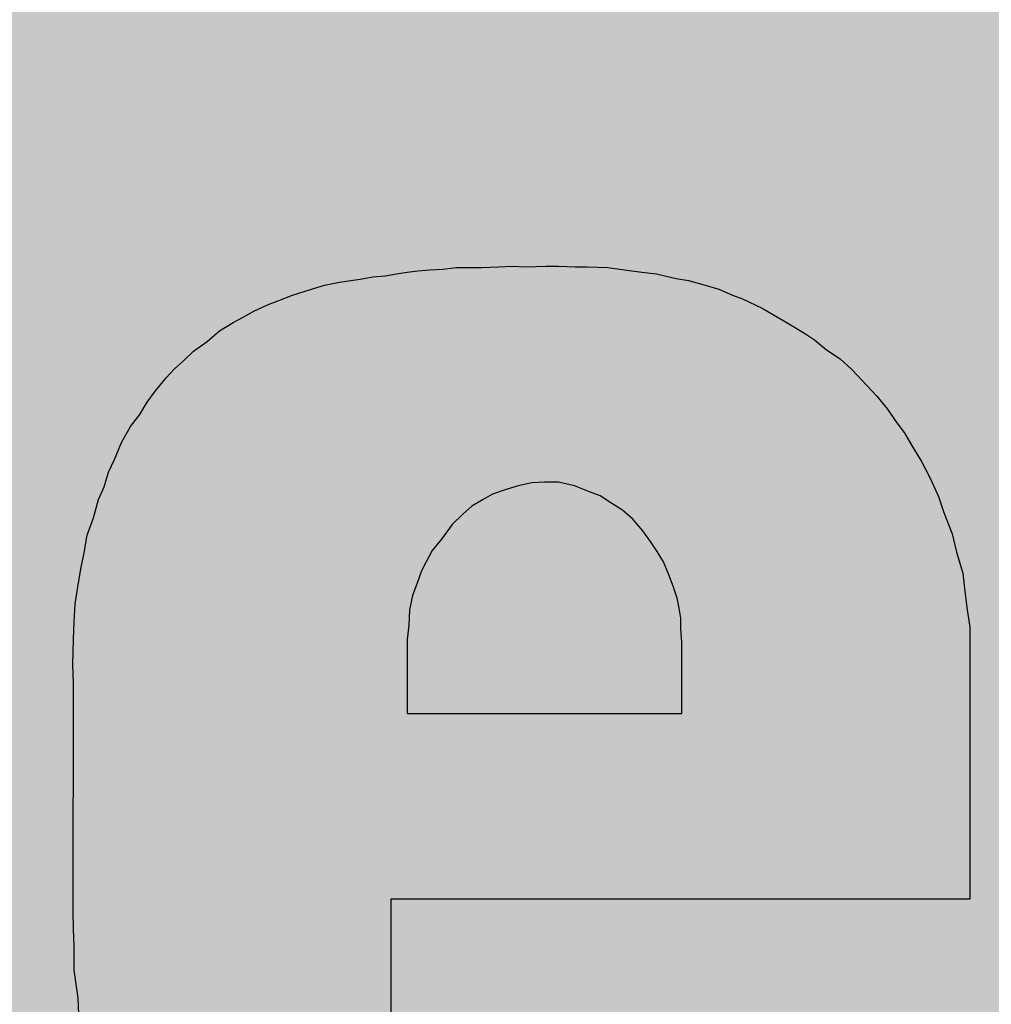
# Model space of a CAD drawing. Units: inches. Extents: x 14 to 913, y 189 to 1083.
# Drawn here: x 429 to 433, y 436 to 439 of the extents above; entities that cross this region are included whole.
import ezdxf

# ---------------------------------------------------------------- set-up
doc = ezdxf.new("R2010")
doc.units = ezdxf.units.IN
doc.header["$MEASUREMENT"] = 0
doc.layers.add('I logo', color=7, linetype='Continuous')

# ---------------------------------------------------------------- blocks, each defined once
blk = doc.blocks.new('PN-260_front')
h = blk.add_hatch(color=256)
h.dxf.hatch_style = 1
h.paths.add_polyline_path([(241.8831, 11.0454), (241.8831, -10.0299, 0.414214), (245.8831, -14.0299), (361.7361, -14.0299, 0.414214), (365.7361, -10.0299), (365.7361, 11.0454, 0.414214), (361.7361, 15.0454), (245.8831, 15.0454, 0.414214)])
h.paths.add_polyline_path([(243.3831, 11.0454), (243.3831, -10.0299, 0.414214), (245.8831, -12.5299), (361.7361, -12.5299, 0.414214), (364.2361, -10.0299), (364.2361, 11.0454, 0.414214), (361.7361, 13.5454), (245.8831, 13.5454, 0.414214)], flags=16)
h = blk.add_hatch(color=8)
h.dxf.hatch_style = 1
h.paths.add_polyline_path([(321.4977, 8.3901, 0.414214), (320.4977, 9.3901), (288.1699, 9.3901, 0.414214), (287.1699, 8.3901), (287.1699, 0.8425), (321.4977, 0.8425)])
h.paths.add_polyline_path([(321.4977, 0.8425), (287.1699, 0.8425), (287.1699, -7.5923, 0.414214), (288.1699, -8.5923), (320.4977, -8.5923, 0.414214), (321.4977, -7.5923)])
at = {"layer": 'I logo', "color": 7, "true_color": 0xffffff}
for p, q in [((303.1456, 3.3452), (303.1835, 3.3507)), ((303.1835, 3.3507), (303.2213, 3.3562)), ((303.2213, 3.3562), (303.2643, 3.3589)), ((303.2643, 3.3589), (303.31, 3.3617)), ((303.31, 3.3617), (303.3585, 3.3672)), ((303.3585, 3.3672), (303.4015, 3.3672)), ((303.4015, 3.3672), (303.4476, 3.3672)), ((303.4476, 3.3672), (303.5067, 3.3699)), ((303.5067, 3.3699), (303.5552, 3.3727)), ((303.5552, 3.3727), (303.6037, 3.3699)), ((303.6037, 3.3699), (303.6766, 3.3727)), ((303.6766, 3.3727), (303.7196, 3.3727)), ((303.7196, 3.3727), (303.7791, 3.3699)), ((303.7791, 3.3699), (303.8221, 3.3699)), ((303.8221, 3.3699), (303.8946, 3.3672)), ((303.8946, 3.3672), (303.9541, 3.3589)), ((303.9541, 3.3589), (304.016, 3.3507)), ((304.016, 3.3507), (304.0672, 3.3452)), ((302.8898, 3.3053), (302.9434, 3.3156)), ((302.9434, 3.3156), (303.017, 3.3266)), ((303.017, 3.3266), (303.0621, 3.3348)), ((303.0621, 3.3348), (303.105, 3.3376)), ((303.105, 3.3376), (303.1456, 3.3452)), ((304.0672, 3.3452), (304.1374, 3.3293)), ((304.1374, 3.3293), (304.1804, 3.3211)), ((304.1804, 3.3211), (304.2399, 3.3053)), ((302.7763, 3.2702), (302.8437, 3.2915)), ((302.8437, 3.2915), (302.8898, 3.3053)), ((304.2399, 3.3053), (304.288, 3.2915)), ((304.288, 3.2915), (304.3368, 3.2702)), ((302.6876, 3.2351), (302.7281, 3.2509)), ((302.7281, 3.2509), (302.7763, 3.2702)), ((304.3368, 3.2702), (304.3719, 3.2564)), ((304.3719, 3.2564), (304.4417, 3.2241)), ((302.6016, 3.1918), (302.6391, 3.2131)), ((302.6391, 3.2131), (302.6876, 3.2351)), ((304.4417, 3.2241), (304.482, 3.2)), ((302.5665, 3.1732), (302.6016, 3.1918)), ((304.482, 3.2), (304.5336, 3.1705)), ((302.4747, 3.1058), (302.5177, 3.1436)), ((302.5177, 3.1436), (302.5665, 3.1732)), ((304.5336, 3.1705), (304.5955, 3.1326)), ((304.5955, 3.1326), (304.6278, 3.1113)), ((304.6278, 3.1113), (304.6708, 3.0762)), ((302.4262, 3.0707), (302.4747, 3.1058)), ((304.6708, 3.0762), (304.7192, 3.0439)), ((302.3588, 3.0088), (302.3911, 3.0384)), ((302.3911, 3.0384), (302.4262, 3.0707)), ((304.7192, 3.0439), (304.7598, 3.0061)), ((302.3292, 2.9765), (302.3588, 3.0088)), ((304.7598, 3.0061), (304.8135, 2.949)), ((302.2914, 2.9304), (302.3292, 2.9765)), ((304.8135, 2.949), (304.8486, 2.9119)), ((302.2618, 2.8898), (302.2914, 2.9304)), ((304.8486, 2.9119), (304.8864, 2.8658)), ((302.235, 2.8472), (302.2618, 2.8898)), ((304.8864, 2.8658), (304.916, 2.8224)), ((302.2027, 2.8039), (302.235, 2.8472)), ((302.1704, 2.7475), (302.2027, 2.8039)), ((304.916, 2.8224), (304.9455, 2.7826)), ((304.9455, 2.7826), (304.9779, 2.7282)), ((302.1459, 2.6876), (302.1704, 2.7475)), ((304.9779, 2.7282), (305.0074, 2.6801)), ((302.1243, 2.6422), (302.1459, 2.6876)), ((305.0074, 2.6801), (305.0373, 2.6209)), ((302.1085, 2.5907), (302.1243, 2.6422)), ((305.0373, 2.6209), (305.0669, 2.5556)), ((302.0892, 2.5453), (302.1085, 2.5907)), ((303.5772, 2.5934), (303.5339, 2.5803)), ((303.6253, 2.6044), (303.5772, 2.5934)), ((303.6707, 2.6065), (303.6253, 2.6044)), ((303.7196, 2.6072), (303.6707, 2.6065)), ((303.7767, 2.5934), (303.7196, 2.6072)), ((303.8303, 2.5721), (303.7767, 2.5934)), ((303.4857, 2.5638), (303.4534, 2.5453)), ((303.5339, 2.5803), (303.4857, 2.5638)), ((303.8681, 2.5583), (303.8303, 2.5721)), ((303.9087, 2.5315), (303.8681, 2.5583)), ((305.0669, 2.5556), (305.0858, 2.4992)), ((302.0706, 2.4806), (302.0892, 2.5453)), ((303.4128, 2.5212), (303.3805, 2.4937)), ((303.4534, 2.5453), (303.4128, 2.5212)), ((303.9465, 2.5074), (303.9087, 2.5315)), ((302.049, 2.4187), (302.0706, 2.4806)), ((303.3805, 2.4937), (303.3427, 2.4565)), ((303.9837, 2.4751), (303.9465, 2.5074)), ((305.0858, 2.4992), (305.1154, 2.4242)), ((303.3427, 2.4565), (303.3048, 2.405)), ((304.0188, 2.4345), (303.9837, 2.4751)), ((302.0383, 2.3568), (302.049, 2.4187)), ((304.0463, 2.3967), (304.0188, 2.4345)), ((305.1154, 2.4242), (305.1316, 2.3589)), ((303.3048, 2.405), (303.2725, 2.3644)), ((304.0703, 2.3616), (304.0463, 2.3967)), ((302.0273, 2.3052), (302.0383, 2.3568)), ((303.2725, 2.3644), (303.2512, 2.3245)), ((304.0917, 2.3245), (304.0703, 2.3616)), ((305.1316, 2.3589), (305.1532, 2.2839)), ((302.0166, 2.2433), (302.0273, 2.3052)), ((303.2512, 2.3245), (303.2347, 2.2922)), ((304.1109, 2.2784), (304.0917, 2.3245)), ((303.2347, 2.2922), (303.2189, 2.2488)), ((304.1267, 2.2378), (304.1109, 2.2784)), ((305.1532, 2.2839), (305.1611, 2.2193)), ((302.006, 2.1759), (302.0166, 2.2433)), ((303.2189, 2.2488), (303.2024, 2.2055)), ((304.1405, 2.1952), (304.1267, 2.2378)), ((303.2024, 2.2055), (303.1921, 2.1546)), ((305.1611, 2.2193), (305.1691, 2.1546)), ((302.0032, 2.1113), (302.006, 2.1759)), ((304.1481, 2.1601), (304.1405, 2.1952)), ((303.1921, 2.1546), (303.1893, 2.1003)), ((304.1536, 2.125), (304.1481, 2.1601)), ((305.1691, 2.1546), (305.1783, 2.0927)), ((302.0005, 2.0494), (302.0032, 2.1113)), ((303.1893, 2.1003), (303.1838, 2.0494)), ((304.1536, 2.0872), (304.1536, 2.125)), ((304.157, 2.0391), (304.1536, 2.0872)), ((305.1783, 2.0927), (305.1783, 1.1291)), ((301.9977, 1.9607), (302.0005, 2.0494)), ((303.1838, 2.0494), (303.1838, 1.788)), ((304.157, 1.7867), (304.157, 2.0391)), ((302.0005, 1.8933), (301.9977, 1.9607)), ((301.9995, 1.0844), (302.0005, 1.8933)), ((302.0005, 1.8933), (302.0005, 1.8933)), ((303.1838, 1.788), (303.1845, 1.7867)), ((303.1845, 1.7867), (304.157, 1.7867)), ((305.1783, 1.1291), (303.125, 1.1291)), ((303.125, 1.1291), (303.125, 0.6071)), ((302.0005, 1.0225), (301.9995, 1.0844)), ((302.0032, 0.9634), (302.0005, 1.0225)), ((302.0032, 0.8774), (302.0032, 0.9634)), ((302.0166, 0.7777), (302.0032, 0.8774)), ((302.0194, 0.7206), (302.0166, 0.7777))]:
    blk.add_line(p, q, dxfattribs=at)
for points in [[(303.1835, 1.1291), (303.1752, 3.3495), (303.1835, 3.3507)], [(303.189, 1.1291), (303.1835, 3.3507), (303.189, 3.3515)], [(303.1917, 1.1291), (303.189, 3.3515), (303.1917, 3.3519)], [(303.2075, 1.1291), (303.1917, 3.3519), (303.2075, 3.3542)], [(303.2213, 1.1291), (303.2075, 3.3542), (303.2213, 3.3562)], [(303.2371, 1.1291), (303.2213, 3.3562), (303.2371, 3.3572)], [(303.2643, 1.1291), (303.2371, 3.3572), (303.2643, 3.3589)], [(303.267, 1.1291), (303.2643, 3.3589), (303.267, 3.3591)], [(303.2938, 1.1291), (303.267, 3.3591), (303.2938, 3.3607)], [(303.2966, 1.1291), (303.2938, 3.3607), (303.2966, 3.3608)], [(303.31, 1.1291), (303.2966, 3.3608), (303.31, 3.3617)], [(303.3238, 1.1291), (303.31, 3.3617), (303.3238, 3.3632)], [(303.3561, 1.1291), (303.3238, 3.3632), (303.3561, 3.3669)], [(303.3585, 1.1291), (303.3561, 3.3669), (303.3585, 3.3672)], [(303.4555, 1.1291), (303.4476, 3.3672), (303.4555, 3.3675)], [(303.4689, 1.1291), (303.4555, 3.3675), (303.4689, 3.3682)], [(303.496, 1.1291), (303.4689, 3.3682), (303.496, 3.3694)], [(303.5067, 1.1291), (303.496, 3.3694), (303.5067, 3.3699)], [(303.5335, 1.1291), (303.5067, 3.3699), (303.5335, 3.3714)], [(303.5394, 1.1291), (303.5335, 3.3714), (303.5394, 3.3718)], [(303.5552, 1.1291), (303.5394, 3.3718), (303.5552, 3.3727)], [(303.6092, 1.1291), (303.6037, 3.3699), (303.6092, 3.3701)], [(303.6415, 1.1291), (303.6092, 3.3701), (303.6415, 3.3713)], [(303.6766, 1.1291), (303.6415, 3.3713), (303.6766, 3.3727)], [(302.9434, -0.6842), (302.9383, 3.3146), (302.9434, 3.3156)], [(303.0029, -0.6962), (302.9434, 3.3156), (303.0029, 3.3245)], [(302.9434, -0.6842), (302.9434, 3.3156), (303.0029, -0.6962)], [(303.017, -0.6989), (303.0029, 3.3245), (303.017, 3.3266)], [(303.0029, -0.6962), (303.0029, 3.3245), (303.017, -0.6989)], [(303.0621, -0.7074), (303.017, 3.3266), (303.0621, 3.3348)], [(303.017, -0.6989), (303.017, 3.3266), (303.0621, -0.7074)], [(303.0755, -0.71), (303.0621, 3.3348), (303.0755, 3.3357)], [(303.0621, -0.7074), (303.0621, 3.3348), (303.0755, -0.71)], [(303.105, -0.7145), (303.0755, 3.3357), (303.105, 3.3376)], [(303.0755, -0.71), (303.0755, 3.3357), (303.105, -0.7145)], [(303.125, -0.7175), (303.105, 3.3376), (303.125, 3.3413)], [(303.105, -0.7145), (303.105, 3.3376), (303.125, -0.7175)], [(303.1271, 1.1291), (303.125, 3.3413), (303.1271, 3.3417)], [(303.1295, 1.1291), (303.1271, 3.3417), (303.1295, 3.3421)], [(303.1374, 1.1291), (303.1295, 3.3421), (303.1374, 3.3436)], [(303.1456, 1.1291), (303.1374, 3.3436), (303.1456, 3.3452)], [(303.1484, 1.1291), (303.1456, 3.3452), (303.1484, 3.3456)], [(303.1594, 1.1291), (303.1484, 3.3456), (303.1594, 3.3472)], [(303.1752, 1.1291), (303.1594, 3.3472), (303.1752, 3.3495)], [(302.8437, -0.6553), (302.8035, 3.2788), (302.8437, 3.2915)], [(302.8709, -0.6639), (302.8437, 3.2915), (302.8709, 3.2996)], [(302.8437, -0.6553), (302.8437, 3.2915), (302.8709, -0.6639)], [(302.8898, -0.6693), (302.8709, 3.2996), (302.8898, 3.3053)], [(302.8709, -0.6639), (302.8709, 3.2996), (302.8898, -0.6693)], [(302.9383, -0.6831), (302.8898, 3.3053), (302.9383, 3.3146)], [(302.8898, -0.6693), (302.8898, 3.3053), (302.9383, -0.6831)], [(302.9383, -0.6831), (302.9383, 3.3146), (302.9434, -0.6842)], [(302.7281, -0.6107), (302.6876, 3.2351), (302.7281, 3.2509)], [(302.7388, -0.6157), (302.7281, 3.2509), (302.7388, 3.2552)], [(302.7281, -0.6107), (302.7281, 3.2509), (302.7388, -0.6157)], [(302.7763, -0.6313), (302.7388, 3.2552), (302.7763, 3.2702)], [(302.7388, -0.6157), (302.7388, 3.2552), (302.7763, -0.6313)], [(302.8035, -0.6426), (302.7763, 3.2702), (302.8035, 3.2788)], [(302.7763, -0.6313), (302.7763, 3.2702), (302.8035, -0.6426)], [(302.8035, -0.6426), (302.8035, 3.2788), (302.8437, -0.6553)], [(302.6363, -0.5641), (302.6016, 3.1918), (302.6363, 3.2115)], [(302.6391, -0.5656), (302.6363, 3.2115), (302.6391, 3.2131)], [(302.6363, -0.5641), (302.6363, 3.2115), (302.6391, -0.5656)], [(302.6876, -0.5917), (302.6391, 3.2131), (302.6876, 3.2351)], [(302.6391, -0.5656), (302.6391, 3.2131), (302.6876, -0.5917)], [(302.6876, -0.5917), (302.6876, 3.2351), (302.7281, -0.6107)], [(302.5796, -0.5318), (302.5665, 3.1732), (302.5796, 3.1801)], [(302.6016, -0.5444), (302.5796, 3.1801), (302.6016, 3.1918)], [(302.5796, -0.5318), (302.5796, 3.1801), (302.6016, -0.5444)], [(302.6016, -0.5444), (302.6016, 3.1918), (302.6363, -0.5641)], [(302.5177, -0.4727), (302.4747, 3.1058), (302.5177, 3.1436)], [(302.5665, -0.5193), (302.5177, 3.1436), (302.5665, 3.1732)], [(302.5177, -0.4727), (302.5177, 3.1436), (302.5665, -0.5193)], [(302.5665, -0.5193), (302.5665, 3.1732), (302.5796, -0.5318)], [(302.453, -0.419), (302.4262, 3.0707), (302.453, 3.0901)], [(302.4747, -0.437), (302.453, 3.0901), (302.4747, 3.1058)], [(302.453, -0.419), (302.453, 3.0901), (302.4747, -0.437)], [(302.4747, -0.437), (302.4747, 3.1058), (302.5177, -0.4727)], [(302.3911, -0.3511), (302.3643, 3.0139), (302.3911, 3.0384)], [(302.4073, -0.3702), (302.3911, 3.0384), (302.4073, 3.0533)], [(302.3911, -0.3511), (302.3911, 3.0384), (302.4073, -0.3702)], [(302.4262, -0.3904), (302.4073, 3.0533), (302.4262, 3.0707)], [(302.4073, -0.3702), (302.4073, 3.0533), (302.4262, -0.3904)], [(302.4262, -0.3904), (302.4262, 3.0707), (302.453, -0.419)], [(302.3588, -0.3122), (302.3292, 2.9765), (302.3588, 3.0088)], [(302.3643, -0.3193), (302.3588, 3.0088), (302.3643, 3.0139)], [(302.3588, -0.3122), (302.3588, 3.0088), (302.3643, -0.3193)], [(302.3643, -0.3193), (302.3643, 3.0139), (302.3911, -0.3511)], [(302.3292, -0.2743), (302.3182, 2.9631), (302.3292, 2.9765)], [(302.3292, -0.2743), (302.3292, 2.9765), (302.3588, -0.3122)], [(302.3182, -0.2602), (302.2914, 2.9304), (302.3182, 2.9631)], [(302.3182, -0.2602), (302.3182, 2.9631), (302.3292, -0.2743)], [(302.2859, -0.2058), (302.2618, 2.8898), (302.2859, 2.9229)], [(302.2914, -0.2151), (302.2859, 2.9229), (302.2914, 2.9304)], [(302.2859, -0.2058), (302.2859, 2.9229), (302.2914, -0.2151)], [(302.2914, -0.2151), (302.2914, 2.9304), (302.3182, -0.2602)], [(302.2563, -0.1549), (302.235, 2.8472), (302.2563, 2.8811)], [(302.2618, -0.1644), (302.2563, 2.8811), (302.2618, 2.8898)], [(302.2563, -0.1549), (302.2563, 2.8811), (302.2618, -0.1644)], [(302.2618, -0.1644), (302.2618, 2.8898), (302.2859, -0.2058)], [(302.2295, -0.1006), (302.2027, 2.8039), (302.2295, 2.8398)], [(302.235, -0.1117), (302.2295, 2.8398), (302.235, 2.8472)], [(302.2295, -0.1006), (302.2295, 2.8398), (302.235, -0.1117)], [(302.235, -0.1117), (302.235, 2.8472), (302.2563, -0.1549)], [(302.2027, -0.0552), (302.1759, 2.7571), (302.2027, 2.8039)], [(302.2027, -0.0552), (302.2027, 2.8039), (302.2295, -0.1006)], [(302.1704, 0.022), (302.1487, 2.6944), (302.1704, 2.7475)], [(302.1759, 0.0095), (302.1704, 2.7475), (302.1759, 2.7571)], [(302.1704, 0.022), (302.1704, 2.7475), (302.1759, 0.0095)], [(302.1759, 0.0095), (302.1759, 2.7571), (302.2027, -0.0552)], [(302.1459, 0.0825), (302.1353, 2.6653), (302.1459, 2.6876)], [(302.1487, 0.0714), (302.1459, 2.6876), (302.1487, 2.6944)], [(302.1459, 0.0825), (302.1459, 2.6876), (302.1487, 0.0714)], [(302.1487, 0.0714), (302.1487, 2.6944), (302.1704, 0.022)], [(302.1353, 0.1257), (302.1243, 2.6422), (302.1353, 2.6653)], [(302.1353, 0.1257), (302.1353, 2.6653), (302.1459, 0.0825)], [(302.1243, 0.1585), (302.1164, 2.6165), (302.1243, 2.6422)], [(302.1243, 0.1585), (302.1243, 2.6422), (302.1353, 0.1257)], [(302.1085, 0.2046), (302.1002, 2.5712), (302.1085, 2.5907)], [(302.1164, 0.1821), (302.1085, 2.5907), (302.1164, 2.6165)], [(302.1085, 0.2046), (302.1085, 2.5907), (302.1164, 0.1821)], [(302.1164, 0.1821), (302.1164, 2.6165), (302.1243, 0.1585)], [(303.5772, 1.7867), (303.5339, 2.5803), (303.5772, 2.5934)], [(303.6253, 1.7867), (303.5772, 2.5934), (303.6253, 2.6044)], [(303.6707, 1.7867), (303.6253, 2.6044), (303.6707, 2.6065)], [(303.7196, 1.7867), (303.6707, 2.6065), (303.7196, 2.6072)], [(302.1002, 0.2282), (302.0892, 2.5453), (302.1002, 2.5712)], [(302.1002, 0.2282), (302.1002, 2.5712), (302.1085, 0.2046)], [(303.4857, 1.7867), (303.4534, 2.5453), (303.4857, 2.5638)], [(303.5339, 1.7867), (303.4857, 2.5638), (303.5339, 2.5803)], [(302.0868, 0.2928), (302.0706, 2.4806), (302.0868, 2.5369)], [(302.0892, 0.2812), (302.0868, 2.5369), (302.0892, 2.5453)], [(302.0868, 0.2928), (302.0868, 2.5369), (302.0892, 0.2812)], [(302.0892, 0.2812), (302.0892, 2.5453), (302.1002, 0.2282)], [(303.4128, 1.7867), (303.3805, 2.4937), (303.4128, 2.5212)], [(303.4534, 1.7867), (303.4128, 2.5212), (303.4534, 2.5453)], [(302.0706, 0.3293), (302.0679, 2.4728), (302.0706, 2.4806)], [(302.0706, 0.3293), (302.0706, 2.4806), (302.0868, 0.2928)], [(303.3805, 1.7867), (303.3427, 2.4565), (303.3805, 2.4937)], [(302.0596, 0.4029), (302.049, 2.4187), (302.0596, 2.4492)], [(302.0679, 0.3355), (302.0596, 2.4492), (302.0679, 2.4728)], [(302.0596, 0.4029), (302.0596, 2.4492), (302.0679, 0.3355)], [(302.0679, 0.3355), (302.0679, 2.4728), (302.0706, 0.3293)], [(303.3427, 1.7867), (303.3048, 2.405), (303.3427, 2.4565)], [(302.049, 0.4703), (302.0411, 2.3728), (302.049, 2.4187)], [(302.049, 0.4703), (302.049, 2.4187), (302.0596, 0.4029)], [(303.3048, 1.7867), (303.2725, 2.3644), (303.3048, 2.405)], [(302.0383, 0.543), (302.0301, 2.3181), (302.0383, 2.3568)], [(302.0411, 0.5294), (302.0383, 2.3568), (302.0411, 2.3728)], [(302.0383, 0.543), (302.0383, 2.3568), (302.0411, 0.5294)], [(302.0411, 0.5294), (302.0411, 2.3728), (302.049, 0.4703)], [(303.2725, 1.7867), (303.2512, 2.3245), (303.2725, 2.3644)], [(302.0273, 0.6053), (302.0218, 2.2733), (302.0273, 2.3052)], [(302.0301, 0.5837), (302.0273, 2.3052), (302.0301, 2.3181)], [(302.0273, 0.6053), (302.0273, 2.3052), (302.0301, 0.5837)], [(302.0301, 0.5837), (302.0301, 2.3181), (302.0383, 0.543)], [(303.2512, 1.7867), (303.2347, 2.2922), (303.2512, 2.3245)], [(302.0218, 0.6484), (302.0194, 2.2593), (302.0218, 2.2733)], [(302.0218, 0.6484), (302.0218, 2.2733), (302.0273, 0.6053)], [(303.2347, 1.7867), (303.2189, 2.2488), (303.2347, 2.2922)], [(302.0166, 0.7777), (302.006, 2.1759), (302.0166, 2.2433)], [(302.0194, 0.7206), (302.0166, 2.2433), (302.0194, 2.2593)], [(302.0166, 0.7777), (302.0166, 2.2433), (302.0194, 0.7206)], [(302.0194, 0.7206), (302.0194, 2.2593), (302.0218, 0.6484)], [(303.2189, 1.7867), (303.2024, 2.2055), (303.2189, 2.2488)], [(303.2024, 1.7867), (303.1921, 2.1546), (303.2024, 2.2055)], [(302.006, 0.857), (302.0032, 2.1113), (302.006, 2.1759)], [(302.006, 0.857), (302.006, 2.1759), (302.0166, 0.7777)], [(303.1921, 1.7867), (303.1893, 2.1003), (303.1921, 2.1546)], [(302.0032, 0.9634), (302.0005, 2.0494), (302.0032, 2.1113)], [(302.0032, 0.8774), (302.0032, 2.1113), (302.006, 0.857)], [(303.1893, 1.7867), (303.1845, 2.0557), (303.1893, 2.1003)], [(302.0005, 1.8933), (301.9995, 2.0161), (302.0005, 2.0494)], [(302.0005, 1.0225), (302.0005, 2.0494), (302.0032, 0.9634)], [(303.1845, 1.7867), (303.1838, 2.0494), (303.1845, 2.0557)], [(303.1838, 1.788), (303.1838, 2.0494), (303.1845, 1.7867)], [(301.9995, 1.9185), (301.9977, 1.9607), (301.9995, 2.0161)], [(301.9995, 1.9185), (301.9995, 2.0161), (302.0005, 1.8933)], [(302.0005, 1.0225), (301.9995, 1.0844), (302.0005, 1.8933)]]:
    blk.add_solid(points, dxfattribs=at)
at = {"layer": 'I logo', "color": 7, "true_color": 0xffffff, "extrusion": (0, 0, -1)}
for points in [[(-303.1835, 1.1291), (-303.1835, 3.3507), (-303.189, 1.1291)], [(-303.189, 1.1291), (-303.189, 3.3515), (-303.1917, 1.1291)], [(-303.1917, 1.1291), (-303.1917, 3.3519), (-303.2075, 1.1291)], [(-303.2075, 1.1291), (-303.2075, 3.3542), (-303.2213, 1.1291)], [(-303.2213, 1.1291), (-303.2213, 3.3562), (-303.2371, 1.1291)], [(-303.2371, 1.1291), (-303.2371, 3.3572), (-303.2643, 1.1291)], [(-303.2643, 1.1291), (-303.2643, 3.3589), (-303.267, 1.1291)], [(-303.267, 1.1291), (-303.267, 3.3591), (-303.2938, 1.1291)], [(-303.2938, 1.1291), (-303.2938, 3.3607), (-303.2966, 1.1291)], [(-303.2966, 1.1291), (-303.2966, 3.3608), (-303.31, 1.1291)], [(-303.31, 1.1291), (-303.31, 3.3617), (-303.3238, 1.1291)], [(-303.3238, 1.1291), (-303.3238, 3.3632), (-303.3561, 1.1291)], [(-303.3561, 1.1291), (-303.3561, 3.3669), (-303.3585, 1.1291)], [(-303.3585, 1.1291), (-303.3585, 3.3672), (-303.3829, 1.1291)], [(-303.3829, 1.1291), (-303.3585, 3.3672), (-303.3829, 3.3672)], [(-303.3829, 1.1291), (-303.3829, 3.3672), (-303.4015, 1.1291)], [(-303.4015, 1.1291), (-303.3829, 3.3672), (-303.4015, 3.3672)], [(-303.4015, 1.1291), (-303.4015, 3.3672), (-303.4042, 1.1291)], [(-303.4042, 1.1291), (-303.4015, 3.3672), (-303.4042, 3.3672)], [(-303.4042, 1.1291), (-303.4042, 3.3672), (-303.4152, 1.1291)], [(-303.4152, 1.1291), (-303.4042, 3.3672), (-303.4152, 3.3672)], [(-303.4152, 1.1291), (-303.4152, 3.3672), (-303.4476, 1.1291)], [(-303.4476, 1.1291), (-303.4152, 3.3672), (-303.4476, 3.3672)], [(-303.4476, 1.1291), (-303.4476, 3.3672), (-303.4555, 1.1291)], [(-303.4555, 1.1291), (-303.4555, 3.3675), (-303.4689, 1.1291)], [(-303.4689, 1.1291), (-303.4689, 3.3682), (-303.496, 1.1291)], [(-303.496, 1.1291), (-303.496, 3.3694), (-303.5067, 1.1291)], [(-303.5067, 1.1291), (-303.5067, 3.3699), (-303.5335, 1.1291)], [(-303.5335, 1.1291), (-303.5335, 3.3714), (-303.5394, 1.1291)], [(-303.5394, 1.1291), (-303.5394, 3.3718), (-303.5552, 1.1291)], [(-303.5552, 1.1291), (-303.5552, 3.3727), (-303.5659, 1.1291)], [(-303.5659, 1.1291), (-303.5552, 3.3727), (-303.5659, 3.3721)], [(-303.5659, 1.1291), (-303.5659, 3.3721), (-303.6009, 1.1291)], [(-303.6009, 1.1291), (-303.5659, 3.3721), (-303.6009, 3.3701)], [(-303.6009, 1.1291), (-303.6009, 3.3701), (-303.6037, 1.1291)], [(-303.6037, 1.1291), (-303.6009, 3.3701), (-303.6037, 3.3699)], [(-303.6037, 1.1291), (-303.6037, 3.3699), (-303.6092, 1.1291)], [(-303.6092, 1.1291), (-303.6092, 3.3701), (-303.6415, 1.1291)], [(-303.6415, 1.1291), (-303.6415, 3.3713), (-303.6766, 1.1291)], [(-303.6766, 1.1291), (-303.6766, 3.3727), (-303.6845, 1.1291)], [(-303.6845, 1.1291), (-303.6766, 3.3727), (-303.6845, 3.3727)], [(-303.6845, 1.1291), (-303.6845, 3.3727), (-303.69, 1.1291)], [(-303.69, 1.1291), (-303.6845, 3.3727), (-303.69, 3.3727)], [(-303.69, 1.1291), (-303.69, 3.3727), (-303.7196, 1.1291)], [(-303.7196, 1.1291), (-303.69, 3.3727), (-303.7196, 3.3727)], [(-303.7196, 1.1291), (-303.7196, 3.3727), (-303.7302, 1.1291)], [(-303.7302, 1.1291), (-303.7196, 3.3727), (-303.7302, 3.3722)], [(-303.7302, 1.1291), (-303.7302, 3.3722), (-303.7736, 1.1291)], [(-303.7736, 1.1291), (-303.7302, 3.3722), (-303.7736, 3.3702)], [(-303.7736, 1.1291), (-303.7736, 3.3702), (-303.7763, 1.1291)], [(-303.7763, 1.1291), (-303.7736, 3.3702), (-303.7763, 3.37)], [(-303.7763, 1.1291), (-303.7763, 3.37), (-303.7791, 1.1291)], [(-303.7791, 1.1291), (-303.7763, 3.37), (-303.7791, 3.3699)], [(-303.7791, 1.1291), (-303.7791, 3.3699), (-303.8141, 1.1291)], [(-303.8141, 1.1291), (-303.7791, 3.3699), (-303.8141, 3.3699)], [(-303.8141, 1.1291), (-303.8141, 3.3699), (-303.8221, 1.1291)], [(-303.8221, 1.1291), (-303.8141, 3.3699), (-303.8221, 3.3699)], [(-303.8221, 1.1291), (-303.8221, 3.3699), (-303.8595, 1.1291)], [(-303.8595, 1.1291), (-303.8221, 3.3699), (-303.8595, 3.3685)], [(-303.8595, 1.1291), (-303.8595, 3.3685), (-303.8623, 1.1291)], [(-303.8623, 1.1291), (-303.8595, 3.3685), (-303.8623, 3.3684)], [(-303.8623, 1.1291), (-303.8623, 3.3684), (-303.8919, 1.1291)], [(-303.8919, 1.1291), (-303.8623, 3.3684), (-303.8919, 3.3673)], [(-303.8919, 1.1291), (-303.8919, 3.3673), (-303.8946, 1.1291)], [(-303.8946, 1.1291), (-303.8919, 3.3673), (-303.8946, 3.3672)], [(-303.8946, 1.1291), (-303.8946, 3.3672), (-303.9242, 1.1291)], [(-303.9242, 1.1291), (-303.8946, 3.3672), (-303.9242, 3.3631)], [(-303.9242, 1.1291), (-303.9242, 3.3631), (-303.9541, 1.1291)], [(-303.9541, 1.1291), (-303.9242, 3.3631), (-303.9541, 3.3589)], [(-303.9541, 1.1291), (-303.9541, 3.3589), (-303.962, 1.1291)], [(-303.962, 1.1291), (-303.9541, 3.3589), (-303.962, 3.3579)], [(-303.962, 1.1291), (-303.962, 3.3579), (-303.9703, 1.1291)], [(-303.9703, 1.1291), (-303.962, 3.3579), (-303.9703, 3.3568)], [(-303.9703, 1.1291), (-303.9703, 3.3568), (-303.9888, 1.1291)], [(-303.9888, 1.1291), (-303.9703, 3.3568), (-303.9888, 3.3543)], [(-303.9888, 1.1291), (-303.9888, 3.3543), (-304.016, 1.1291)], [(-304.016, 1.1291), (-303.9888, 3.3543), (-304.016, 3.3507)], [(-304.016, 1.1291), (-304.016, 3.3507), (-304.0212, 1.1291)], [(-304.0212, 1.1291), (-304.016, 3.3507), (-304.0212, 3.3501)], [(-303.125, 1.1291), (-303.125, 3.3413), (-303.1271, 1.1291)], [(-303.1271, 1.1291), (-303.1271, 3.3417), (-303.1295, 1.1291)], [(-303.1295, 1.1291), (-303.1295, 3.3421), (-303.1374, 1.1291)], [(-303.1374, 1.1291), (-303.1374, 3.3436), (-303.1456, 1.1291)], [(-303.1456, 1.1291), (-303.1456, 3.3452), (-303.1484, 1.1291)], [(-303.1484, 1.1291), (-303.1484, 3.3456), (-303.1594, 1.1291)], [(-303.1594, 1.1291), (-303.1594, 3.3472), (-303.1752, 1.1291)], [(-303.1752, 1.1291), (-303.1752, 3.3495), (-303.1835, 1.1291)], [(-304.0212, 1.1291), (-304.0212, 3.3501), (-304.0511, 1.1291)], [(-304.0511, 1.1291), (-304.0212, 3.3501), (-304.0511, 3.3469)], [(-304.0511, 1.1291), (-304.0511, 3.3469), (-304.0538, 1.1291)], [(-304.0538, 1.1291), (-304.0511, 3.3469), (-304.0538, 3.3466)], [(-304.0538, 1.1291), (-304.0538, 3.3466), (-304.0617, 1.1291)], [(-304.0617, 1.1291), (-304.0538, 3.3466), (-304.0617, 3.3457)], [(-304.0617, 1.1291), (-304.0617, 3.3457), (-304.0672, 1.1291)], [(-304.0672, 1.1291), (-304.0617, 3.3457), (-304.0672, 3.3452)], [(-304.0672, 1.1291), (-304.0672, 3.3452), (-304.0834, 1.1291)], [(-304.0834, 1.1291), (-304.0672, 3.3452), (-304.0834, 3.3415)], [(-304.0834, 1.1291), (-304.0834, 3.3415), (-304.0996, 1.1291)], [(-304.0996, 1.1291), (-304.0834, 3.3415), (-304.0996, 3.3379)], [(-304.0996, 1.1291), (-304.0996, 3.3379), (-304.1078, 1.1291)], [(-304.1078, 1.1291), (-304.0996, 3.3379), (-304.1078, 3.336)], [(-304.1078, 1.1291), (-304.1078, 3.336), (-304.113, 1.1291)], [(-304.113, 1.1291), (-304.1078, 3.336), (-304.113, 3.3348)], [(-304.113, 1.1291), (-304.113, 3.3348), (-304.1319, 1.1291)], [(-304.1319, 1.1291), (-304.113, 3.3348), (-304.1319, 3.3306)], [(-304.1319, 1.1291), (-304.1319, 3.3306), (-304.1346, 1.1291)], [(-304.1346, 1.1291), (-304.1319, 3.3306), (-304.1346, 3.33)], [(-304.1346, 1.1291), (-304.1346, 3.33), (-304.1374, 1.1291)], [(-304.1374, 1.1291), (-304.1346, 3.33), (-304.1374, 3.3293)], [(-304.1374, 1.1291), (-304.1374, 3.3293), (-304.1453, 1.1291)], [(-304.1453, 1.1291), (-304.1374, 3.3293), (-304.1453, 3.3278)], [(-304.1453, 1.1291), (-304.1453, 3.3278), (-304.1752, 1.1291)], [(-304.1752, 1.1291), (-304.1453, 3.3278), (-304.1752, 3.3221)], [(-304.1752, 1.1291), (-304.1752, 3.3221), (-304.1804, 1.1291)], [(-304.1804, 1.1291), (-304.1752, 3.3221), (-304.1804, 3.3211)], [(-304.1804, 1.1291), (-304.1804, 3.3211), (-304.2399, 1.1291)], [(-304.2399, 1.1291), (-304.1804, 3.3211), (-304.2399, 3.3053)], [(-304.2399, 1.1291), (-304.2399, 3.3053), (-304.2423, 1.1291)], [(-304.2423, 1.1291), (-304.2399, 3.3053), (-304.2423, 3.3046)], [(-304.2423, 1.1291), (-304.2423, 3.3046), (-304.288, 1.1291)], [(-304.288, 1.1291), (-304.2423, 3.3046), (-304.288, 3.2915)], [(-304.288, 1.1291), (-304.288, 3.2915), (-304.2935, 1.1291)], [(-304.2935, 1.1291), (-304.288, 3.2915), (-304.2935, 3.2891)], [(-304.2935, 1.1291), (-304.2935, 3.2891), (-304.3368, 1.1291)], [(-304.3368, 1.1291), (-304.2935, 3.2891), (-304.3368, 3.2702)], [(-304.3368, 1.1291), (-304.3368, 3.2702), (-304.3527, 1.1291)], [(-304.3527, 1.1291), (-304.3368, 3.2702), (-304.3527, 3.264)], [(-304.3527, 1.1291), (-304.3527, 3.264), (-304.3719, 1.1291)], [(-304.3719, 1.1291), (-304.3527, 3.264), (-304.3719, 3.2564)], [(-304.3719, 1.1291), (-304.3719, 3.2564), (-304.4201, 1.1291)], [(-304.4201, 1.1291), (-304.3719, 3.2564), (-304.4201, 3.2341)], [(-304.4201, 1.1291), (-304.4201, 3.2341), (-304.4417, 1.1291)], [(-304.4417, 1.1291), (-304.4201, 3.2341), (-304.4417, 3.2241)], [(-304.4417, 1.1291), (-304.4417, 3.2241), (-304.4634, 1.1291)], [(-304.4634, 1.1291), (-304.4417, 3.2241), (-304.4634, 3.2111)], [(-304.4634, 1.1291), (-304.4634, 3.2111), (-304.482, 1.1291)], [(-304.482, 1.1291), (-304.4634, 3.2111), (-304.482, 3.2)], [(-304.482, 1.1291), (-304.482, 3.2), (-304.5119, 1.1291)], [(-304.5119, 1.1291), (-304.482, 3.2), (-304.5119, 3.1829)], [(-304.5119, 1.1291), (-304.5119, 3.1829), (-304.5336, 1.1291)], [(-304.5336, 1.1291), (-304.5119, 3.1829), (-304.5336, 3.1705)], [(-304.5336, 1.1291), (-304.5336, 3.1705), (-304.5521, 1.1291)], [(-304.5521, 1.1291), (-304.5336, 3.1705), (-304.5521, 3.1591)], [(-304.5521, 1.1291), (-304.5521, 3.1591), (-304.5872, 1.1291)], [(-304.5872, 1.1291), (-304.5521, 3.1591), (-304.5872, 3.1377)], [(-304.5872, 1.1291), (-304.5872, 3.1377), (-304.5955, 1.1291)], [(-304.5955, 1.1291), (-304.5872, 3.1377), (-304.5955, 3.1326)], [(-304.5955, 1.1291), (-304.5955, 3.1326), (-304.6278, 1.1291)], [(-304.6278, 1.1291), (-304.5955, 3.1326), (-304.6278, 3.1113)], [(-304.6278, 1.1291), (-304.6278, 3.1113), (-304.6305, 1.1291)], [(-304.6305, 1.1291), (-304.6278, 3.1113), (-304.6305, 3.1091)], [(-304.6305, 1.1291), (-304.6305, 3.1091), (-304.6708, 1.1291)], [(-304.6708, 1.1291), (-304.6305, 3.1091), (-304.6708, 3.0762)], [(-304.6708, 1.1291), (-304.6708, 3.0762), (-304.6787, 1.1291)], [(-304.6787, 1.1291), (-304.6708, 3.0762), (-304.6787, 3.071)], [(-304.6787, 1.1291), (-304.6787, 3.071), (-304.7192, 1.1291)], [(-304.7192, 1.1291), (-304.6787, 3.071), (-304.7192, 3.0439)], [(-304.7192, 1.1291), (-304.7192, 3.0439), (-304.7488, 1.1291)], [(-304.7488, 1.1291), (-304.7192, 3.0439), (-304.7488, 3.0163)], [(-304.7488, 1.1291), (-304.7488, 3.0163), (-304.7598, 1.1291)], [(-304.7598, 1.1291), (-304.7488, 3.0163), (-304.7598, 3.0061)], [(-304.7598, 1.1291), (-304.7598, 3.0061), (-304.7756, 1.1291)], [(-304.7756, 1.1291), (-304.7598, 3.0061), (-304.7756, 2.9892)], [(-304.7756, 1.1291), (-304.7756, 2.9892), (-304.8135, 1.1291)], [(-304.8135, 1.1291), (-304.7756, 2.9892), (-304.8135, 2.949)], [(-304.8135, 1.1291), (-304.8135, 2.949), (-304.8486, 1.1291)], [(-304.8486, 1.1291), (-304.8135, 2.949), (-304.8486, 2.9119)], [(-304.8486, 1.1291), (-304.8486, 2.9119), (-304.8781, 1.1291)], [(-304.8781, 1.1291), (-304.8486, 2.9119), (-304.8781, 2.8758)], [(-304.8781, 1.1291), (-304.8781, 2.8758), (-304.8864, 1.1291)], [(-304.8864, 1.1291), (-304.8781, 2.8758), (-304.8864, 2.8658)], [(-304.8864, 1.1291), (-304.8864, 2.8658), (-304.9053, 1.1291)], [(-304.9053, 1.1291), (-304.8864, 2.8658), (-304.9053, 2.8381)], [(-304.9053, 1.1291), (-304.9053, 2.8381), (-304.916, 1.1291)], [(-304.916, 1.1291), (-304.9053, 2.8381), (-304.916, 2.8224)], [(-304.916, 1.1291), (-304.916, 2.8224), (-304.9376, 1.1291)], [(-304.9376, 1.1291), (-304.916, 2.8224), (-304.9376, 2.7932)], [(-304.9376, 1.1291), (-304.9376, 2.7932), (-304.9455, 1.1291)], [(-304.9455, 1.1291), (-304.9376, 2.7932), (-304.9455, 2.7826)], [(-304.9455, 1.1291), (-304.9455, 2.7826), (-304.9644, 1.1291)], [(-304.9644, 1.1291), (-304.9455, 2.7826), (-304.9644, 2.7508)], [(-304.9644, 1.1291), (-304.9644, 2.7508), (-304.9779, 1.1291)], [(-304.9779, 1.1291), (-304.9644, 2.7508), (-304.9779, 2.7282)], [(-304.9779, 1.1291), (-304.9779, 2.7282), (-304.9834, 1.1291)], [(-304.9834, 1.1291), (-304.9779, 2.7282), (-304.9834, 2.7193)], [(-304.9834, 1.1291), (-304.9834, 2.7193), (-305.0074, 1.1291)], [(-305.0074, 1.1291), (-304.9834, 2.7193), (-305.0074, 2.6801)], [(-305.0074, 1.1291), (-305.0074, 2.6801), (-305.0291, 1.1291)], [(-305.0291, 1.1291), (-305.0074, 2.6801), (-305.0291, 2.6372)], [(-305.0291, 1.1291), (-305.0291, 2.6372), (-305.0373, 1.1291)], [(-305.0373, 1.1291), (-305.0291, 2.6372), (-305.0373, 2.6209)], [(-305.0373, 1.1291), (-305.0373, 2.6209), (-305.048, 1.1291)], [(-305.048, 1.1291), (-305.0373, 2.6209), (-305.048, 2.5974)], [(-303.5772, 1.7867), (-303.5772, 2.5934), (-303.6253, 1.7867)], [(-303.6253, 1.7867), (-303.6253, 2.6044), (-303.6707, 1.7867)], [(-303.6707, 1.7867), (-303.6707, 2.6065), (-303.7196, 1.7867)], [(-303.7196, 1.7867), (-303.7196, 2.6072), (-303.7767, 1.7867)], [(-303.7767, 1.7867), (-303.7196, 2.6072), (-303.7767, 2.5934)], [(-303.7767, 1.7867), (-303.7767, 2.5934), (-303.8303, 1.7867)], [(-303.8303, 1.7867), (-303.7767, 2.5934), (-303.8303, 2.5721)], [(-305.048, 1.1291), (-305.048, 2.5974), (-305.0669, 1.1291)], [(-305.0669, 1.1291), (-305.048, 2.5974), (-305.0669, 2.5556)], [(-303.4857, 1.7867), (-303.4857, 2.5638), (-303.5339, 1.7867)], [(-303.5339, 1.7867), (-303.5339, 2.5803), (-303.5772, 1.7867)], [(-303.8303, 1.7867), (-303.8303, 2.5721), (-303.8681, 1.7867)], [(-303.8681, 1.7867), (-303.8303, 2.5721), (-303.8681, 2.5583)], [(-303.8681, 1.7867), (-303.8681, 2.5583), (-303.9087, 1.7867)], [(-303.9087, 1.7867), (-303.8681, 2.5583), (-303.9087, 2.5315)], [(-305.0669, 1.1291), (-305.0669, 2.5556), (-305.0748, 1.1291)], [(-305.0748, 1.1291), (-305.0669, 2.5556), (-305.0748, 2.532)], [(-303.4128, 1.7867), (-303.4128, 2.5212), (-303.4534, 1.7867)], [(-303.4534, 1.7867), (-303.4534, 2.5453), (-303.4857, 1.7867)], [(-303.9087, 1.7867), (-303.9087, 2.5315), (-303.9465, 1.7867)], [(-303.9465, 1.7867), (-303.9087, 2.5315), (-303.9465, 2.5074)], [(-305.0748, 1.1291), (-305.0748, 2.532), (-305.0858, 1.1291)], [(-305.0858, 1.1291), (-305.0748, 2.532), (-305.0858, 2.4992)], [(-303.3805, 1.7867), (-303.3805, 2.4937), (-303.4128, 1.7867)], [(-303.9465, 1.7867), (-303.9465, 2.5074), (-303.9837, 1.7867)], [(-303.9837, 1.7867), (-303.9465, 2.5074), (-303.9837, 2.4751)], [(-305.0858, 1.1291), (-305.0858, 2.4992), (-305.0913, 1.1291)], [(-305.0913, 1.1291), (-305.0858, 2.4992), (-305.0913, 2.4852)], [(-305.0913, 1.1291), (-305.0913, 2.4852), (-305.1072, 1.1291)], [(-305.1072, 1.1291), (-305.0913, 2.4852), (-305.1072, 2.4451)], [(-303.3427, 1.7867), (-303.3427, 2.4565), (-303.3805, 1.7867)], [(-303.9837, 1.7867), (-303.9837, 2.4751), (-304.0188, 1.7867)], [(-304.0188, 1.7867), (-303.9837, 2.4751), (-304.0188, 2.4345)], [(-305.1072, 1.1291), (-305.1072, 2.4451), (-305.1154, 1.1291)], [(-305.1154, 1.1291), (-305.1072, 2.4451), (-305.1154, 2.4242)], [(-304.0188, 1.7867), (-304.0188, 2.4345), (-304.0463, 1.7867)], [(-304.0463, 1.7867), (-304.0188, 2.4345), (-304.0463, 2.3967)], [(-305.1154, 1.1291), (-305.1154, 2.4242), (-305.1237, 1.1291)], [(-305.1237, 1.1291), (-305.1154, 2.4242), (-305.1237, 2.3909)], [(-303.3048, 1.7867), (-303.3048, 2.405), (-303.3427, 1.7867)], [(-304.0463, 1.7867), (-304.0463, 2.3967), (-304.0703, 1.7867)], [(-304.0703, 1.7867), (-304.0463, 2.3967), (-304.0703, 2.3616)], [(-305.1237, 1.1291), (-305.1237, 2.3909), (-305.1316, 1.1291)], [(-305.1316, 1.1291), (-305.1237, 2.3909), (-305.1316, 2.3589)], [(-303.2725, 1.7867), (-303.2725, 2.3644), (-303.3048, 1.7867)], [(-304.0703, 1.7867), (-304.0703, 2.3616), (-304.0917, 1.7867)], [(-304.0917, 1.7867), (-304.0703, 2.3616), (-304.0917, 2.3245)], [(-305.1316, 1.1291), (-305.1316, 2.3589), (-305.1422, 1.1291)], [(-305.1422, 1.1291), (-305.1316, 2.3589), (-305.1422, 2.322)], [(-303.2512, 1.7867), (-303.2512, 2.3245), (-303.2725, 1.7867)], [(-304.0917, 1.7867), (-304.0917, 2.3245), (-304.1109, 1.7867)], [(-304.1109, 1.7867), (-304.0917, 2.3245), (-304.1109, 2.2784)], [(-305.1422, 1.1291), (-305.1422, 2.322), (-305.1505, 1.1291)], [(-305.1505, 1.1291), (-305.1422, 2.322), (-305.1505, 2.2934)], [(-303.2347, 1.7867), (-303.2347, 2.2922), (-303.2512, 1.7867)], [(-304.1109, 1.7867), (-304.1109, 2.2784), (-304.1267, 1.7867)], [(-304.1267, 1.7867), (-304.1109, 2.2784), (-304.1267, 2.2378)], [(-305.1505, 1.1291), (-305.1505, 2.2934), (-305.1532, 1.1291)], [(-305.1532, 1.1291), (-305.1505, 2.2934), (-305.1532, 2.2839)], [(-305.1532, 1.1291), (-305.1532, 2.2839), (-305.1611, 1.1291)], [(-305.1611, 1.1291), (-305.1532, 2.2839), (-305.1611, 2.2193)], [(-303.2189, 1.7867), (-303.2189, 2.2488), (-303.2347, 1.7867)], [(-304.1267, 1.7867), (-304.1267, 2.2378), (-304.1405, 1.7867)], [(-304.1405, 1.7867), (-304.1267, 2.2378), (-304.1405, 2.1952)], [(-303.2024, 1.7867), (-303.2024, 2.2055), (-303.2189, 1.7867)], [(-305.1611, 1.1291), (-305.1611, 2.2193), (-305.1639, 1.1291)], [(-305.1639, 1.1291), (-305.1611, 2.2193), (-305.1639, 2.1968)], [(-304.1405, 1.7867), (-304.1405, 2.1952), (-304.1481, 1.7867)], [(-304.1481, 1.7867), (-304.1405, 2.1952), (-304.1481, 2.1601)], [(-305.1639, 1.1291), (-305.1639, 2.1968), (-305.1691, 1.1291)], [(-305.1691, 1.1291), (-305.1639, 2.1968), (-305.1691, 2.1546)], [(-303.1921, 1.7867), (-303.1921, 2.1546), (-303.2024, 1.7867)], [(-304.1481, 1.7867), (-304.1481, 2.1601), (-304.1536, 1.7867)], [(-304.1536, 1.7867), (-304.1481, 2.1601), (-304.1536, 2.125)], [(-305.1691, 1.1291), (-305.1691, 2.1546), (-305.1718, 1.1291)], [(-305.1718, 1.1291), (-305.1691, 2.1546), (-305.1718, 2.1363)], [(-305.1718, 1.1291), (-305.1718, 2.1363), (-305.1783, 1.1291)], [(-305.1783, 1.1291), (-305.1718, 2.1363), (-305.1783, 2.0927)], [(-303.1893, 1.7867), (-303.1893, 2.1003), (-303.1921, 1.7867)], [(-304.1536, 1.7867), (-304.1536, 2.0872), (-304.157, 1.7867)], [(-304.157, 1.7867), (-304.1536, 2.0872), (-304.157, 2.0391)], [(-303.1845, 1.7867), (-303.1845, 2.0557), (-303.1893, 1.7867)]]:
    blk.add_solid(points, dxfattribs=at)

msp = doc.modelspace()

# ---------------------------------------------------------------- block references
msp.add_blockref('PN-260_front', (127.4768, 435.0679))

doc.saveas('drawing.dxf')
